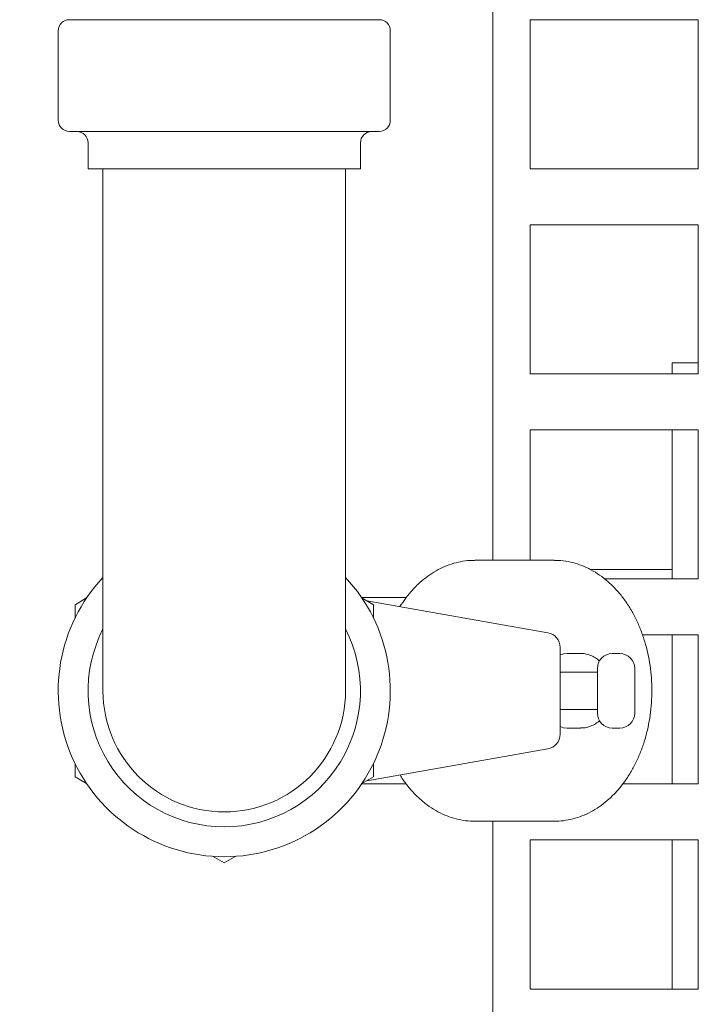
# Model space of a CAD drawing. Units: millimetres. Extents: x 8 to 412, y 5 to 290.
# Drawn here: x 169 to 175, y 49 to 58 of the extents above; entities that cross this region are included whole.
import ezdxf

# ---------------------------------------------------------------- set-up
doc = ezdxf.new("R2010")
doc.units = ezdxf.units.MM

msp = doc.modelspace()

# ---------------------------------------------------------------- hatches: boundary and pattern name
at = {"linetype": 'Continuous', "lineweight": 0}
h = msp.add_hatch(dxfattribs=at)
h.set_pattern_fill('ANSI31', style=0)
edge = h.paths.add_edge_path(flags=0)
edge.add_arc((182.489662, 61.694536), 26.666667, 0, 360)
edge = h.paths.add_edge_path(flags=0)
edge.add_arc((182.489662, 61.694536), 26.333333, 0, 360)

# ---------------------------------------------------------------- linework, layer by layer
at = {"color": 7, "linetype": 'Continuous', "lineweight": 15}
for p, q in [((173.156329, 70.527874), (173.156329, 52.861202)), ((169.372996, 57.694536), (172.139662, 57.694536)), ((173.489662, 57.694536), (174.989662, 57.694536)), ((173.489662, 56.361202), (173.489662, 57.694536)), ((174.989662, 57.694536), (174.989662, 56.361202)), ((169.272996, 57.594536), (169.272996, 56.794536)), ((172.239662, 56.794536), (172.239662, 57.594536)), ((169.372996, 56.694536), (172.139662, 56.694536)), ((169.539662, 56.594536), (169.539662, 56.361202)), ((171.972996, 56.361202), (171.972996, 56.594536)), ((169.539662, 56.361202), (171.972996, 56.361202)), ((169.672996, 56.361202), (169.672996, 54.361202)), ((171.839662, 54.361202), (171.839662, 56.361202)), ((174.989662, 56.361202), (173.489662, 56.361202)), ((173.489662, 55.861202), (174.989662, 55.861202)), ((173.489662, 54.527869), (173.489662, 55.861202)), ((174.989662, 55.861202), (174.989662, 54.527869)), ((174.989662, 54.627869), (174.756329, 54.627869)), ((174.756329, 54.627869), (174.756329, 54.527869)), ((174.989662, 54.527869), (173.489662, 54.527869)), ((169.672996, 54.361202), (169.672996, 51.694536)), ((171.839662, 51.694536), (171.839662, 54.361202)), ((173.489662, 54.027869), (174.989662, 54.027869)), ((173.489662, 52.861202), (173.489662, 54.027869)), ((174.756329, 54.027869), (174.756329, 52.694536)), ((174.989662, 54.027869), (174.989662, 52.694536)), ((173.702607, 52.861202), (172.9955, 52.861202)), ((174.089662, 52.777869), (174.026469, 52.777869)), ((174.756329, 52.777869), (174.089662, 52.777869)), ((174.989662, 52.694536), (174.154778, 52.694536)), ((169.526746, 52.524236), (169.422996, 52.464336)), ((172.38196, 52.527869), (171.983453, 52.527869)), ((172.089662, 52.464336), (171.985912, 52.524236)), ((173.646149, 52.213963), (172.029621, 52.499001)), ((169.422996, 52.464336), (169.422996, 52.344536)), ((172.089662, 52.344536), (172.089662, 52.464336)), ((174.492598, 52.194536), (174.989662, 52.194536)), ((174.756329, 52.194536), (174.756329, 50.861202)), ((174.989662, 52.194536), (174.989662, 50.861202)), ((173.756329, 52.082656), (173.756329, 51.306416)), ((173.938309, 52.027869), (173.820458, 52.027869)), ((174.289662, 52.027869), (174.222996, 52.027869)), ((174.089662, 51.861202), (173.756329, 51.861202)), ((174.089662, 51.494536), (174.089662, 51.894536)), ((174.422996, 51.894536), (174.422996, 51.494536)), ((173.756329, 51.527869), (174.089662, 51.527869)), ((173.820458, 51.361202), (173.938309, 51.361202)), ((174.289662, 51.361202), (174.222996, 51.361202)), ((172.029621, 50.89007), (173.646149, 51.175108)), ((169.422996, 51.044536), (169.422996, 50.924735)), ((172.089662, 50.924735), (172.089662, 51.044536)), ((169.422996, 50.924735), (169.526746, 50.864835)), ((171.985912, 50.864835), (172.089662, 50.924735)), ((171.983453, 50.861202), (172.382911, 50.861202)), ((174.989662, 50.861202), (174.316148, 50.861202)), ((172.9955, 50.527869), (173.702607, 50.527869)), ((173.156329, 50.527869), (173.156329, 45.027869)), ((173.702607, 50.527869), (173.697391, 50.527892)), ((173.489662, 50.361202), (174.989662, 50.361202)), ((173.489662, 49.027869), (173.489662, 50.361202)), ((174.756329, 50.361202), (174.756329, 49.027869)), ((174.989662, 50.361202), (174.989662, 49.027869)), ((170.652579, 50.214835), (170.756329, 50.154935)), ((170.756329, 50.154935), (170.860079, 50.214835)), ((174.989662, 49.027869), (173.489662, 49.027869))]:
    msp.add_line(p, q, dxfattribs=at)
at = {"color": 7, "linetype": 'Continuous', "lineweight": 15, "flags": 128}
for points in [[(173.756329, 52.015294), (173.786914, 52.024476), (173.820458, 52.027869)], [(173.820458, 51.361202), (173.786914, 51.364595), (173.756329, 51.373777)]]:
    msp.add_lwpolyline(points, dxfattribs=at)
at = {"color": 7, "linetype": 'Continuous', "lineweight": 15}
for radius in [26.666667, 26.333333]:
    msp.add_circle((182.489662, 61.694536), radius, dxfattribs=at)
for centre, radius, start, end in [((182.489662, 61.694536), 30, 182.0694642, 354.9003111), ((169.372996, 57.594536), 0.1, 90, 180), ((172.139662, 57.594536), 0.1, 0, 90), ((169.372996, 56.794536), 0.1, 180, 270), ((172.139662, 56.794536), 0.1, 270, 0), ((169.439662, 56.594536), 0.1, 0, 90), ((172.072996, 56.594536), 0.1, 90, 180), ((170.756329, 51.694536), 1.483333, 136.91466, 270), ((170.756329, 51.694536), 1.483333, 270, 43.08534), ((170.756329, 51.694536), 1.216667, 152.9249333, 270), ((170.756329, 51.694536), 1.216667, 270, 27.0750667), ((173.622996, 52.082656), 0.133333, 360, 80), ((174.222996, 51.894536), 0.133333, 90, 180), ((174.289662, 51.894536), 0.133333, 360, 90), ((170.756329, 51.694536), 1.083333, 180, 270), ((170.756329, 51.694536), 1.083333, 270, 0), ((174.222996, 51.494536), 0.133333, 180, 270), ((174.289662, 51.494536), 0.133333, 270, 360), ((173.622996, 51.306416), 0.133333, 280, 360)]:
    msp.add_arc(centre, radius, start, end, dxfattribs=at)
for points, knots in [([(172.992298, 52.860236), (172.98566, 52.860496), (172.951112, 52.861847), (172.88874, 52.853845), (172.806383, 52.835963), (172.725991, 52.807061), (172.648156, 52.76848), (172.573467, 52.720165), (172.502481, 52.662566), (172.436028, 52.595876), (172.376355, 52.524242), (172.342071, 52.471596), (172.325897, 52.446759)], [0, 0, 0, 0, 0.02552162, 0.13282894, 0.24005735, 0.34762497, 0.45591876, 0.56520886, 0.67561847, 0.78712211, 0.89957445, 1, 1, 1, 1]), ([(173.696665, 50.529095), (173.706352, 50.528682), (173.743949, 50.52708), (173.809368, 50.535135), (173.891724, 50.553133), (173.972117, 50.582003), (174.04995, 50.620595), (174.124647, 50.668899), (174.195601, 50.726532), (174.262176, 50.793093), (174.323734, 50.86803), (174.379662, 50.950662), (174.429409, 51.040191), (174.472503, 51.135737), (174.508558, 51.236361), (174.537274, 51.341099), (174.55843, 51.44898), (174.571872, 51.559037), (174.577504, 51.670305), (174.575282, 51.781817), (174.565213, 51.892606), (174.547353, 52.001713), (174.521809, 52.10819), (174.488732, 52.211102), (174.448324, 52.309524), (174.400846, 52.402536), (174.34663, 52.489219), (174.2861, 52.568666), (174.219786, 52.640006), (174.148334, 52.702426), (174.072515, 52.755235), (173.993196, 52.797816), (173.911303, 52.830009), (173.827766, 52.850818), (173.759078, 52.860882), (173.718559, 52.86012), (173.706234, 52.859889)], [0, 0, 0, 0, 0.01011179, 0.03924746, 0.06836169, 0.09756803, 0.12697154, 0.15664556, 0.18662354, 0.21689858, 0.24743119, 0.27816304, 0.30903165, 0.33998191, 0.37097207, 0.40196919, 0.43296238, 0.46394998, 0.49493647, 0.52593016, 0.55694029, 0.58797502, 0.61904412, 0.65015464, 0.68130856, 0.71249972, 0.7437041, 0.7748799, 0.80596989, 0.83690139, 0.86759576, 0.89798457, 0.92802838, 0.95773076, 0.98714224, 1, 1, 1, 1]), ([(174.110024, 51.960416), (174.1012, 51.968143), (174.07981, 51.986873), (174.039968, 52.008107), (173.991838, 52.023249), (173.956149, 52.029555), (173.937117, 52.027588), (173.93563, 52.027434)], [0, 0, 0, 0, 0.18287376, 0.44331746, 0.69973616, 0.97654365, 1, 1, 1, 1]), ([(173.93916, 51.362068), (173.952907, 51.362417), (173.983537, 51.363195), (174.029234, 51.376792), (174.07348, 51.397991), (174.098337, 51.418307), (174.110189, 51.427993)], [0, 0, 0, 0, 0.219605354, 0.489333171, 0.75650383, 1, 1, 1, 1]), ([(172.326637, 50.942442), (172.335133, 50.928478), (172.361371, 50.885351), (172.412229, 50.820634), (172.478263, 50.749004), (172.549789, 50.686662), (172.625589, 50.633833), (172.704913, 50.591254), (172.786804, 50.559074), (172.87034, 50.53821), (172.940943, 50.528036), (172.983382, 50.528904), (172.997626, 50.529195)], [0, 0, 0, 0, 0.054637144, 0.168740021, 0.282528863, 0.395737651, 0.508078505, 0.619301047, 0.729260866, 0.837971082, 0.945616611, 1, 1, 1, 1])]:
    msp.add_open_spline(points, degree=3, knots=knots, dxfattribs=at)

doc.saveas('drawing.dxf')
